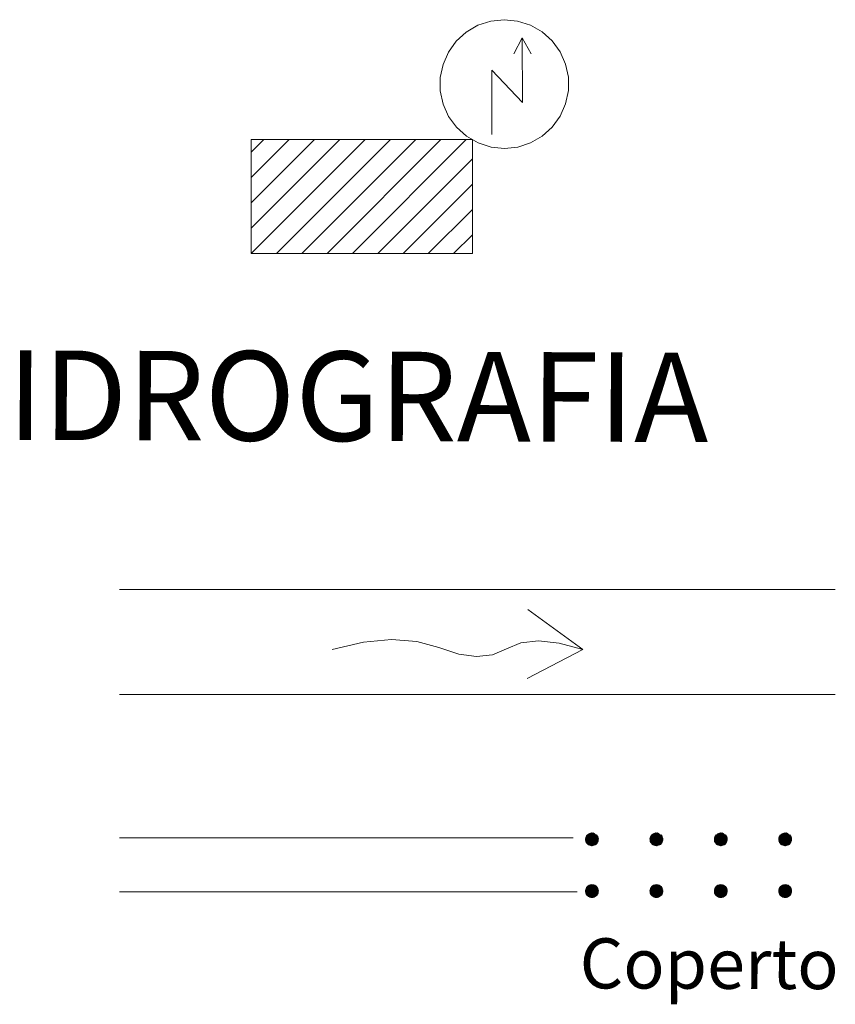
# Model space of a CAD drawing. Extents: x 2424694 to 2426474, y 4754650 to 4755867.
# Drawn here: x 2426322 to 2426368, y 4754820 to 4754875 of the extents above; entities that cross this region are included whole.
import ezdxf

# ---------------------------------------------------------------- set-up
doc = ezdxf.new("R2010")
doc.units = 0
doc.header["$LTSCALE"] = 2
doc.header["$MEASUREMENT"] = 0
doc.layers.add('Cartiglio', color=7, linetype='Continuous')
doc.styles.add('Style00', font='Simplex', dxfattribs={"height": 0.2})
doc.styles.add('Style05', font='Times New Roman', dxfattribs={"height": 0.2})

msp = doc.modelspace()

# ---------------------------------------------------------------- linework, layer by layer
at = {"layer": 'Cartiglio', "color": 1, "lineweight": 0}
for p, q in [((2426348.492, 4754874.821), (2426347.778, 4754874.587)), ((2426349.241, 4754874.902), (2426348.492, 4754874.821)), ((2426349.99, 4754874.824), (2426349.241, 4754874.902)), ((2426350.706, 4754874.594), (2426349.99, 4754874.824)), ((2426347.126, 4754874.209), (2426346.568, 4754873.703)), ((2426347.778, 4754874.587), (2426347.126, 4754874.209)), ((2426351.36, 4754874.22), (2426350.706, 4754874.594)), ((2426351.919, 4754873.717), (2426351.36, 4754874.22)), ((2426346.568, 4754873.703), (2426346.129, 4754873.093)), ((2426350.253, 4754873.887), (2426349.786, 4754872.992)), ((2426350.262, 4754870.278), (2426350.253, 4754873.887)), ((2426350.742, 4754872.994), (2426350.253, 4754873.887)), ((2426352.364, 4754873.109), (2426351.919, 4754873.717)), ((2426346.129, 4754873.093), (2426345.823, 4754872.405)), ((2426352.672, 4754872.423), (2426352.364, 4754873.109)), ((2426345.823, 4754872.405), (2426345.67, 4754871.669)), ((2426348.557, 4754868.488), (2426348.548, 4754872.088)), ((2426348.548, 4754872.088), (2426350.262, 4754870.278)), ((2426352.83, 4754871.687), (2426352.672, 4754872.423)), ((2426345.67, 4754871.669), (2426345.672, 4754870.917)), ((2426352.832, 4754870.935), (2426352.83, 4754871.687)), ((2426345.672, 4754870.917), (2426345.83, 4754870.18)), ((2426352.677, 4754870.198), (2426352.832, 4754870.935)), ((2426345.83, 4754870.18), (2426346.138, 4754869.493)), ((2426352.373, 4754869.509), (2426352.677, 4754870.198)), ((2426346.138, 4754869.493), (2426346.581, 4754868.886)), ((2426351.932, 4754868.899), (2426352.373, 4754869.509)), ((2426346.581, 4754868.886), (2426347.142, 4754868.384)), ((2426351.374, 4754868.395), (2426351.932, 4754868.899)), ((2426347.142, 4754868.384), (2426347.794, 4754868.01)), ((2426350.722, 4754868.017), (2426351.374, 4754868.395)), ((2426347.794, 4754868.01), (2426348.51, 4754867.779)), ((2426348.51, 4754867.779), (2426349.259, 4754867.702)), ((2426349.259, 4754867.702), (2426350.008, 4754867.783)), ((2426350.008, 4754867.783), (2426350.722, 4754868.017)), ((2426350.567, 4754841.93), (2426353.631, 4754839.704)), ((2426339.631, 4754839.704), (2426341.373, 4754840.102)), ((2426341.373, 4754840.102), (2426342.951, 4754840.252)), ((2426342.951, 4754840.252), (2426344.359, 4754840.15)), ((2426344.359, 4754840.15), (2426345.599, 4754839.798)), ((2426349.367, 4754839.736), (2426350.179, 4754840.072)), ((2426350.179, 4754840.072), (2426351.159, 4754840.178)), ((2426351.159, 4754840.178), (2426352.311, 4754840.056)), ((2426352.311, 4754840.056), (2426353.631, 4754839.704)), ((2426345.599, 4754839.798), (2426346.701, 4754839.434)), ((2426348.587, 4754839.406), (2426349.367, 4754839.736)), ((2426353.631, 4754839.704), (2426350.519, 4754838.066)), ((2426346.701, 4754839.434), (2426347.697, 4754839.302)), ((2426347.697, 4754839.302), (2426348.587, 4754839.406))]:
    msp.add_line(p, q, dxfattribs=at)
at = {"layer": 'Cartiglio', "color": 1, "linetype": 'Continuous', "lineweight": 0}
for p, q in [((2426335.102, 4754861.831), (2426341.468, 4754868.197)), ((2426335.102, 4754863.245), (2426340.054, 4754868.197)), ((2426335.102, 4754864.659), (2426338.64, 4754868.197)), ((2426335.102, 4754866.073), (2426337.226, 4754868.197)), ((2426335.102, 4754867.488), (2426335.811, 4754868.197)), ((2426336.517, 4754861.831), (2426342.883, 4754868.197)), ((2426337.931, 4754861.831), (2426344.297, 4754868.197)), ((2426339.345, 4754861.831), (2426345.711, 4754868.197)), ((2426340.759, 4754861.831), (2426347.125, 4754868.197)), ((2426342.173, 4754861.831), (2426347.468, 4754867.126)), ((2426343.588, 4754861.831), (2426347.468, 4754865.711)), ((2426345.002, 4754861.831), (2426347.468, 4754864.297)), ((2426346.416, 4754861.831), (2426347.468, 4754862.883))]:
    msp.add_line(p, q, dxfattribs=at)
at = {"layer": 'Cartiglio', "color": 2, "lineweight": 0}
for p, q in [((2426353.79, 4754829.102), (2426353.798, 4754829.166)), ((2426353.794, 4754829.038), (2426353.79, 4754829.102)), ((2426354.314, 4754828.77), (2426353.792, 4754829.116)), ((2426354.276, 4754828.752), (2426353.792, 4754829.076)), ((2426353.792, 4754829.074), (2426354.238, 4754828.74)), ((2426353.806, 4754828.974), (2426353.794, 4754829.038)), ((2426354.346, 4754828.788), (2426353.796, 4754829.152)), ((2426353.796, 4754829.148), (2426354.316, 4754828.77)), ((2426353.796, 4754829.11), (2426354.278, 4754828.754)), ((2426354.236, 4754828.74), (2426353.796, 4754829.042)), ((2426353.796, 4754829.04), (2426354.21, 4754828.73)), ((2426353.798, 4754829.166), (2426353.818, 4754829.228)), ((2426354.208, 4754828.728), (2426353.8, 4754829.006)), ((2426353.802, 4754829.002), (2426354.152, 4754828.73)), ((2426354.376, 4754828.81), (2426353.804, 4754829.186)), ((2426353.804, 4754829.184), (2426354.348, 4754828.79)), ((2426354.402, 4754828.834), (2426353.814, 4754829.222)), ((2426353.814, 4754829.22), (2426354.38, 4754828.808)), ((2426353.818, 4754829.228), (2426353.848, 4754829.284)), ((2426354.426, 4754828.858), (2426353.828, 4754829.246)), ((2426353.828, 4754829.246), (2426354.404, 4754828.834)), ((2426353.848, 4754829.284), (2426353.89, 4754829.336)), ((2426354.446, 4754828.888), (2426353.848, 4754829.284)), ((2426353.848, 4754829.282), (2426354.428, 4754828.86)), ((2426354.468, 4754828.92), (2426353.874, 4754829.318)), ((2426353.874, 4754829.316), (2426354.448, 4754828.89)), ((2426353.892, 4754829.34), (2426354.468, 4754828.92)), ((2426354.482, 4754828.958), (2426353.894, 4754829.342)), ((2426353.92, 4754829.362), (2426354.484, 4754828.96)), ((2426354.492, 4754828.986), (2426353.922, 4754829.364)), ((2426353.948, 4754829.384), (2426354.494, 4754828.988)), ((2426354.502, 4754829.026), (2426353.952, 4754829.386)), ((2426353.974, 4754829.398), (2426354.502, 4754829.026)), ((2426354.504, 4754829.058), (2426353.976, 4754829.4)), ((2426354.504, 4754829.06), (2426354.014, 4754829.418)), ((2426354.014, 4754829.418), (2426354.504, 4754829.06)), ((2426354.014, 4754829.418), (2426354.504, 4754829.06)), ((2426354.506, 4754829.09), (2426354.016, 4754829.418)), ((2426354.05, 4754829.428), (2426354.502, 4754829.096)), ((2426354.502, 4754829.134), (2426354.052, 4754829.432)), ((2426354.088, 4754829.44), (2426354.502, 4754829.138)), ((2426354.498, 4754829.166), (2426354.09, 4754829.44)), ((2426354.09, 4754829.44), (2426354.498, 4754829.166)), ((2426354.486, 4754829.206), (2426354.094, 4754829.44)), ((2426354.484, 4754829.21), (2426354.12, 4754829.45)), ((2426354.12, 4754829.45), (2426354.484, 4754829.21)), ((2426354.176, 4754829.438), (2426354.474, 4754829.222)), ((2426354.464, 4754829.256), (2426354.178, 4754829.442)), ((2426354.22, 4754829.438), (2426354.46, 4754829.264)), ((2426354.408, 4754829.336), (2426354.448, 4754829.284)), ((2426354.448, 4754829.284), (2426354.48, 4754829.228)), ((2426354.45, 4754829.288), (2426354.45, 4754829.288)), ((2426354.452, 4754829.29), (2426354.452, 4754829.29)), ((2426354.48, 4754829.228), (2426354.498, 4754829.166)), ((2426354.504, 4754829.038), (2426354.49, 4754828.974)), ((2426354.498, 4754829.166), (2426354.508, 4754829.102)), ((2426354.508, 4754829.102), (2426354.504, 4754829.038)), ((2426357.39, 4754829.102), (2426357.398, 4754829.166)), ((2426357.394, 4754829.038), (2426357.39, 4754829.102)), ((2426357.914, 4754828.77), (2426357.392, 4754829.116)), ((2426357.876, 4754828.752), (2426357.392, 4754829.076)), ((2426357.392, 4754829.074), (2426357.838, 4754828.74)), ((2426357.406, 4754828.974), (2426357.394, 4754829.038)), ((2426357.946, 4754828.788), (2426357.396, 4754829.152)), ((2426357.396, 4754829.148), (2426357.916, 4754828.77)), ((2426357.396, 4754829.11), (2426357.878, 4754828.754)), ((2426357.836, 4754828.74), (2426357.396, 4754829.042)), ((2426357.396, 4754829.04), (2426357.81, 4754828.73)), ((2426357.398, 4754829.166), (2426357.418, 4754829.228)), ((2426357.808, 4754828.728), (2426357.4, 4754829.006)), ((2426357.402, 4754829.002), (2426357.752, 4754828.73)), ((2426357.976, 4754828.81), (2426357.404, 4754829.186)), ((2426357.404, 4754829.184), (2426357.948, 4754828.79)), ((2426358.002, 4754828.834), (2426357.414, 4754829.222)), ((2426357.414, 4754829.22), (2426357.98, 4754828.808)), ((2426357.418, 4754829.228), (2426357.448, 4754829.284)), ((2426358.026, 4754828.858), (2426357.428, 4754829.246)), ((2426357.428, 4754829.246), (2426358.004, 4754828.834)), ((2426357.448, 4754829.284), (2426357.49, 4754829.336)), ((2426358.046, 4754828.888), (2426357.448, 4754829.284)), ((2426357.448, 4754829.282), (2426358.028, 4754828.86)), ((2426358.068, 4754828.92), (2426357.474, 4754829.318)), ((2426357.474, 4754829.316), (2426358.048, 4754828.89)), ((2426357.492, 4754829.34), (2426358.068, 4754828.92)), ((2426358.082, 4754828.958), (2426357.494, 4754829.342)), ((2426357.52, 4754829.362), (2426358.084, 4754828.96)), ((2426358.092, 4754828.986), (2426357.522, 4754829.364)), ((2426357.548, 4754829.384), (2426358.094, 4754828.988)), ((2426358.102, 4754829.026), (2426357.552, 4754829.386)), ((2426357.574, 4754829.398), (2426358.102, 4754829.026)), ((2426358.104, 4754829.058), (2426357.576, 4754829.4)), ((2426358.104, 4754829.06), (2426357.614, 4754829.418)), ((2426357.614, 4754829.418), (2426358.104, 4754829.06)), ((2426357.614, 4754829.418), (2426358.104, 4754829.06)), ((2426358.106, 4754829.09), (2426357.616, 4754829.418)), ((2426357.65, 4754829.428), (2426358.102, 4754829.096)), ((2426358.102, 4754829.134), (2426357.652, 4754829.432)), ((2426357.688, 4754829.44), (2426358.102, 4754829.138)), ((2426358.098, 4754829.166), (2426357.69, 4754829.44)), ((2426357.69, 4754829.44), (2426358.098, 4754829.166)), ((2426358.086, 4754829.206), (2426357.694, 4754829.44)), ((2426358.084, 4754829.21), (2426357.72, 4754829.45)), ((2426357.72, 4754829.45), (2426358.084, 4754829.21)), ((2426357.776, 4754829.438), (2426358.074, 4754829.222)), ((2426358.064, 4754829.256), (2426357.778, 4754829.442)), ((2426357.82, 4754829.438), (2426358.06, 4754829.264)), ((2426358.008, 4754829.336), (2426358.048, 4754829.284)), ((2426358.048, 4754829.284), (2426358.08, 4754829.228)), ((2426358.05, 4754829.288), (2426358.05, 4754829.288)), ((2426358.052, 4754829.29), (2426358.052, 4754829.29)), ((2426358.08, 4754829.228), (2426358.098, 4754829.166)), ((2426358.104, 4754829.038), (2426358.09, 4754828.974)), ((2426358.098, 4754829.166), (2426358.108, 4754829.102)), ((2426358.108, 4754829.102), (2426358.104, 4754829.038)), ((2426360.99, 4754829.102), (2426360.998, 4754829.166)), ((2426360.994, 4754829.038), (2426360.99, 4754829.102)), ((2426361.514, 4754828.77), (2426360.992, 4754829.116)), ((2426361.476, 4754828.752), (2426360.992, 4754829.076)), ((2426360.992, 4754829.074), (2426361.438, 4754828.74)), ((2426361.006, 4754828.974), (2426360.994, 4754829.038)), ((2426361.546, 4754828.788), (2426360.996, 4754829.152)), ((2426360.996, 4754829.148), (2426361.516, 4754828.77)), ((2426360.996, 4754829.11), (2426361.478, 4754828.754)), ((2426361.436, 4754828.74), (2426360.996, 4754829.042)), ((2426360.996, 4754829.04), (2426361.41, 4754828.73)), ((2426360.998, 4754829.166), (2426361.018, 4754829.228)), ((2426361.408, 4754828.728), (2426361, 4754829.006)), ((2426361.002, 4754829.002), (2426361.352, 4754828.73)), ((2426361.576, 4754828.81), (2426361.004, 4754829.186)), ((2426361.004, 4754829.184), (2426361.548, 4754828.79)), ((2426361.602, 4754828.834), (2426361.014, 4754829.222)), ((2426361.014, 4754829.22), (2426361.58, 4754828.808)), ((2426361.018, 4754829.228), (2426361.048, 4754829.284)), ((2426361.626, 4754828.858), (2426361.028, 4754829.246)), ((2426361.028, 4754829.246), (2426361.604, 4754828.834)), ((2426361.048, 4754829.284), (2426361.09, 4754829.336)), ((2426361.646, 4754828.888), (2426361.048, 4754829.284)), ((2426361.048, 4754829.282), (2426361.628, 4754828.86)), ((2426361.668, 4754828.92), (2426361.074, 4754829.318)), ((2426361.074, 4754829.316), (2426361.648, 4754828.89)), ((2426361.092, 4754829.34), (2426361.668, 4754828.92)), ((2426361.682, 4754828.958), (2426361.094, 4754829.342)), ((2426361.12, 4754829.362), (2426361.684, 4754828.96)), ((2426361.692, 4754828.986), (2426361.122, 4754829.364)), ((2426361.148, 4754829.384), (2426361.694, 4754828.988)), ((2426361.702, 4754829.026), (2426361.152, 4754829.386)), ((2426361.174, 4754829.398), (2426361.702, 4754829.026)), ((2426361.704, 4754829.058), (2426361.176, 4754829.4)), ((2426361.704, 4754829.06), (2426361.214, 4754829.418)), ((2426361.214, 4754829.418), (2426361.704, 4754829.06)), ((2426361.214, 4754829.418), (2426361.704, 4754829.06)), ((2426361.706, 4754829.09), (2426361.216, 4754829.418)), ((2426361.25, 4754829.428), (2426361.702, 4754829.096)), ((2426361.702, 4754829.134), (2426361.252, 4754829.432)), ((2426361.288, 4754829.44), (2426361.702, 4754829.138)), ((2426361.698, 4754829.166), (2426361.29, 4754829.44)), ((2426361.29, 4754829.44), (2426361.698, 4754829.166)), ((2426361.686, 4754829.206), (2426361.294, 4754829.44)), ((2426361.684, 4754829.21), (2426361.32, 4754829.45)), ((2426361.32, 4754829.45), (2426361.684, 4754829.21)), ((2426361.376, 4754829.438), (2426361.674, 4754829.222)), ((2426361.664, 4754829.256), (2426361.378, 4754829.442)), ((2426361.42, 4754829.438), (2426361.66, 4754829.264)), ((2426361.608, 4754829.336), (2426361.648, 4754829.284)), ((2426361.648, 4754829.284), (2426361.68, 4754829.228)), ((2426361.65, 4754829.288), (2426361.65, 4754829.288)), ((2426361.652, 4754829.29), (2426361.652, 4754829.29)), ((2426361.68, 4754829.228), (2426361.698, 4754829.166)), ((2426361.704, 4754829.038), (2426361.69, 4754828.974)), ((2426361.698, 4754829.166), (2426361.708, 4754829.102)), ((2426361.708, 4754829.102), (2426361.704, 4754829.038)), ((2426364.59, 4754829.102), (2426364.598, 4754829.166)), ((2426364.594, 4754829.038), (2426364.59, 4754829.102)), ((2426365.114, 4754828.77), (2426364.592, 4754829.116)), ((2426365.076, 4754828.752), (2426364.592, 4754829.076)), ((2426364.592, 4754829.074), (2426365.038, 4754828.74)), ((2426364.606, 4754828.974), (2426364.594, 4754829.038)), ((2426365.146, 4754828.788), (2426364.596, 4754829.152)), ((2426364.596, 4754829.148), (2426365.116, 4754828.77)), ((2426364.596, 4754829.11), (2426365.078, 4754828.754)), ((2426365.036, 4754828.74), (2426364.596, 4754829.042)), ((2426364.596, 4754829.04), (2426365.01, 4754828.73)), ((2426364.598, 4754829.166), (2426364.618, 4754829.228)), ((2426365.008, 4754828.728), (2426364.6, 4754829.006)), ((2426364.602, 4754829.002), (2426364.952, 4754828.73)), ((2426365.176, 4754828.81), (2426364.604, 4754829.186)), ((2426364.604, 4754829.184), (2426365.148, 4754828.79)), ((2426365.202, 4754828.834), (2426364.614, 4754829.222)), ((2426364.614, 4754829.22), (2426365.18, 4754828.808)), ((2426364.618, 4754829.228), (2426364.648, 4754829.284)), ((2426365.226, 4754828.858), (2426364.628, 4754829.246)), ((2426364.628, 4754829.246), (2426365.204, 4754828.834)), ((2426364.648, 4754829.284), (2426364.69, 4754829.336)), ((2426365.246, 4754828.888), (2426364.648, 4754829.284)), ((2426364.648, 4754829.282), (2426365.228, 4754828.86)), ((2426365.268, 4754828.92), (2426364.674, 4754829.318)), ((2426364.674, 4754829.316), (2426365.248, 4754828.89)), ((2426364.692, 4754829.34), (2426365.268, 4754828.92)), ((2426365.282, 4754828.958), (2426364.694, 4754829.342)), ((2426364.72, 4754829.362), (2426365.284, 4754828.96)), ((2426365.292, 4754828.986), (2426364.722, 4754829.364)), ((2426364.748, 4754829.384), (2426365.294, 4754828.988)), ((2426365.302, 4754829.026), (2426364.752, 4754829.386)), ((2426364.774, 4754829.398), (2426365.302, 4754829.026)), ((2426365.304, 4754829.058), (2426364.776, 4754829.4)), ((2426365.304, 4754829.06), (2426364.814, 4754829.418)), ((2426364.814, 4754829.418), (2426365.304, 4754829.06)), ((2426364.814, 4754829.418), (2426365.304, 4754829.06)), ((2426365.306, 4754829.09), (2426364.816, 4754829.418)), ((2426364.85, 4754829.428), (2426365.302, 4754829.096)), ((2426365.302, 4754829.134), (2426364.852, 4754829.432)), ((2426364.888, 4754829.44), (2426365.302, 4754829.138)), ((2426365.298, 4754829.166), (2426364.89, 4754829.44)), ((2426364.89, 4754829.44), (2426365.298, 4754829.166)), ((2426365.286, 4754829.206), (2426364.894, 4754829.44)), ((2426365.284, 4754829.21), (2426364.92, 4754829.45)), ((2426364.92, 4754829.45), (2426365.284, 4754829.21)), ((2426364.976, 4754829.438), (2426365.274, 4754829.222)), ((2426365.264, 4754829.256), (2426364.978, 4754829.442)), ((2426365.02, 4754829.438), (2426365.26, 4754829.264)), ((2426365.208, 4754829.336), (2426365.248, 4754829.284)), ((2426365.248, 4754829.284), (2426365.28, 4754829.228)), ((2426365.25, 4754829.288), (2426365.25, 4754829.288)), ((2426365.252, 4754829.29), (2426365.252, 4754829.29)), ((2426365.28, 4754829.228), (2426365.298, 4754829.166)), ((2426365.304, 4754829.038), (2426365.29, 4754828.974)), ((2426365.298, 4754829.166), (2426365.308, 4754829.102)), ((2426365.308, 4754829.102), (2426365.304, 4754829.038)), ((2426353.802, 4754828.968), (2426353.802, 4754828.968)), ((2426354.15, 4754828.728), (2426353.804, 4754828.97)), ((2426353.832, 4754828.916), (2426353.806, 4754828.974)), ((2426353.826, 4754828.908), (2426353.826, 4754828.908)), ((2426354.088, 4754828.738), (2426353.828, 4754828.912)), ((2426354.112, 4754828.736), (2426353.83, 4754828.928)), ((2426353.83, 4754828.928), (2426354.032, 4754828.754)), ((2426353.868, 4754828.862), (2426353.832, 4754828.916)), ((2426353.912, 4754828.816), (2426353.868, 4754828.862)), ((2426353.89, 4754828.795), (2426353.936, 4754828.837)), ((2426354.032, 4754828.754), (2426353.904, 4754828.842)), ((2426353.906, 4754828.808), (2426353.906, 4754828.808)), ((2426353.964, 4754828.778), (2426353.912, 4754828.816)), ((2426353.936, 4754828.837), (2426353.992, 4754828.869)), ((2426354.022, 4754828.75), (2426353.964, 4754828.778)), ((2426353.992, 4754828.869), (2426354.054, 4754828.891)), ((2426354.084, 4754828.732), (2426354.022, 4754828.75)), ((2426354.054, 4754828.891), (2426354.116, 4754828.903)), ((2426354.148, 4754828.726), (2426354.084, 4754828.732)), ((2426354.116, 4754828.903), (2426354.18, 4754828.903)), ((2426354.212, 4754828.732), (2426354.148, 4754828.726)), ((2426354.18, 4754828.903), (2426354.244, 4754828.891)), ((2426354.274, 4754828.75), (2426354.212, 4754828.732)), ((2426354.24, 4754828.887), (2426354.24, 4754828.887)), ((2426354.244, 4754828.891), (2426354.306, 4754828.869)), ((2426354.332, 4754828.778), (2426354.274, 4754828.75)), ((2426354.406, 4754828.793), (2426354.302, 4754828.863)), ((2426354.306, 4754828.869), (2426354.36, 4754828.837)), ((2426354.308, 4754828.871), (2426354.308, 4754828.871)), ((2426354.386, 4754828.816), (2426354.332, 4754828.778)), ((2426354.358, 4754828.835), (2426354.408, 4754828.797)), ((2426354.36, 4754828.837), (2426354.408, 4754828.795)), ((2426354.364, 4754828.843), (2426354.364, 4754828.843)), ((2426354.43, 4754828.862), (2426354.386, 4754828.816)), ((2426354.466, 4754828.916), (2426354.43, 4754828.862)), ((2426354.49, 4754828.974), (2426354.466, 4754828.916)), ((2426357.402, 4754828.968), (2426357.402, 4754828.968)), ((2426357.75, 4754828.728), (2426357.404, 4754828.97)), ((2426357.432, 4754828.916), (2426357.406, 4754828.974)), ((2426357.426, 4754828.908), (2426357.426, 4754828.908)), ((2426357.688, 4754828.738), (2426357.428, 4754828.912)), ((2426357.712, 4754828.736), (2426357.43, 4754828.928)), ((2426357.43, 4754828.928), (2426357.632, 4754828.754)), ((2426357.468, 4754828.862), (2426357.432, 4754828.916)), ((2426357.512, 4754828.816), (2426357.468, 4754828.862)), ((2426357.49, 4754828.795), (2426357.536, 4754828.837)), ((2426357.632, 4754828.754), (2426357.504, 4754828.842)), ((2426357.506, 4754828.808), (2426357.506, 4754828.808)), ((2426357.564, 4754828.778), (2426357.512, 4754828.816)), ((2426357.536, 4754828.837), (2426357.592, 4754828.869)), ((2426357.622, 4754828.75), (2426357.564, 4754828.778)), ((2426357.592, 4754828.869), (2426357.654, 4754828.891)), ((2426357.684, 4754828.732), (2426357.622, 4754828.75)), ((2426357.654, 4754828.891), (2426357.716, 4754828.903)), ((2426357.748, 4754828.726), (2426357.684, 4754828.732)), ((2426357.716, 4754828.903), (2426357.78, 4754828.903)), ((2426357.812, 4754828.732), (2426357.748, 4754828.726)), ((2426357.78, 4754828.903), (2426357.844, 4754828.891)), ((2426357.874, 4754828.75), (2426357.812, 4754828.732)), ((2426357.84, 4754828.887), (2426357.84, 4754828.887)), ((2426357.844, 4754828.891), (2426357.906, 4754828.869)), ((2426357.932, 4754828.778), (2426357.874, 4754828.75)), ((2426358.006, 4754828.793), (2426357.902, 4754828.863)), ((2426357.906, 4754828.869), (2426357.96, 4754828.837)), ((2426357.908, 4754828.871), (2426357.908, 4754828.871)), ((2426357.986, 4754828.816), (2426357.932, 4754828.778)), ((2426357.958, 4754828.835), (2426358.008, 4754828.797)), ((2426357.96, 4754828.837), (2426358.008, 4754828.795)), ((2426357.964, 4754828.843), (2426357.964, 4754828.843)), ((2426358.03, 4754828.862), (2426357.986, 4754828.816)), ((2426358.066, 4754828.916), (2426358.03, 4754828.862)), ((2426358.09, 4754828.974), (2426358.066, 4754828.916)), ((2426361.002, 4754828.968), (2426361.002, 4754828.968)), ((2426361.35, 4754828.728), (2426361.004, 4754828.97)), ((2426361.032, 4754828.916), (2426361.006, 4754828.974)), ((2426361.026, 4754828.908), (2426361.026, 4754828.908)), ((2426361.288, 4754828.738), (2426361.028, 4754828.912)), ((2426361.312, 4754828.736), (2426361.03, 4754828.928)), ((2426361.03, 4754828.928), (2426361.232, 4754828.754)), ((2426361.068, 4754828.862), (2426361.032, 4754828.916)), ((2426361.112, 4754828.816), (2426361.068, 4754828.862)), ((2426361.09, 4754828.795), (2426361.136, 4754828.837)), ((2426361.232, 4754828.754), (2426361.104, 4754828.842)), ((2426361.106, 4754828.808), (2426361.106, 4754828.808)), ((2426361.164, 4754828.778), (2426361.112, 4754828.816)), ((2426361.136, 4754828.837), (2426361.192, 4754828.869)), ((2426361.222, 4754828.75), (2426361.164, 4754828.778)), ((2426361.192, 4754828.869), (2426361.254, 4754828.891)), ((2426361.284, 4754828.732), (2426361.222, 4754828.75)), ((2426361.254, 4754828.891), (2426361.316, 4754828.903)), ((2426361.348, 4754828.726), (2426361.284, 4754828.732)), ((2426361.316, 4754828.903), (2426361.38, 4754828.903)), ((2426361.412, 4754828.732), (2426361.348, 4754828.726)), ((2426361.38, 4754828.903), (2426361.444, 4754828.891)), ((2426361.474, 4754828.75), (2426361.412, 4754828.732)), ((2426361.44, 4754828.887), (2426361.44, 4754828.887)), ((2426361.444, 4754828.891), (2426361.506, 4754828.869)), ((2426361.532, 4754828.778), (2426361.474, 4754828.75)), ((2426361.606, 4754828.793), (2426361.502, 4754828.863)), ((2426361.506, 4754828.869), (2426361.56, 4754828.837)), ((2426361.508, 4754828.871), (2426361.508, 4754828.871)), ((2426361.586, 4754828.816), (2426361.532, 4754828.778)), ((2426361.558, 4754828.835), (2426361.608, 4754828.797)), ((2426361.56, 4754828.837), (2426361.608, 4754828.795)), ((2426361.564, 4754828.843), (2426361.564, 4754828.843)), ((2426361.63, 4754828.862), (2426361.586, 4754828.816)), ((2426361.666, 4754828.916), (2426361.63, 4754828.862)), ((2426361.69, 4754828.974), (2426361.666, 4754828.916)), ((2426364.602, 4754828.968), (2426364.602, 4754828.968)), ((2426364.95, 4754828.728), (2426364.604, 4754828.97)), ((2426364.632, 4754828.916), (2426364.606, 4754828.974)), ((2426364.626, 4754828.908), (2426364.626, 4754828.908)), ((2426364.888, 4754828.738), (2426364.628, 4754828.912)), ((2426364.912, 4754828.736), (2426364.63, 4754828.928)), ((2426364.63, 4754828.928), (2426364.832, 4754828.754)), ((2426364.668, 4754828.862), (2426364.632, 4754828.916)), ((2426364.712, 4754828.816), (2426364.668, 4754828.862)), ((2426364.69, 4754828.795), (2426364.736, 4754828.837)), ((2426364.832, 4754828.754), (2426364.704, 4754828.842)), ((2426364.706, 4754828.808), (2426364.706, 4754828.808)), ((2426364.764, 4754828.778), (2426364.712, 4754828.816)), ((2426364.736, 4754828.837), (2426364.792, 4754828.869)), ((2426364.822, 4754828.75), (2426364.764, 4754828.778)), ((2426364.792, 4754828.869), (2426364.854, 4754828.891)), ((2426364.884, 4754828.732), (2426364.822, 4754828.75)), ((2426364.854, 4754828.891), (2426364.916, 4754828.903)), ((2426364.948, 4754828.726), (2426364.884, 4754828.732)), ((2426364.916, 4754828.903), (2426364.98, 4754828.903)), ((2426365.012, 4754828.732), (2426364.948, 4754828.726)), ((2426364.98, 4754828.903), (2426365.044, 4754828.891)), ((2426365.074, 4754828.75), (2426365.012, 4754828.732)), ((2426365.04, 4754828.887), (2426365.04, 4754828.887)), ((2426365.044, 4754828.891), (2426365.106, 4754828.869)), ((2426365.132, 4754828.778), (2426365.074, 4754828.75)), ((2426365.206, 4754828.793), (2426365.102, 4754828.863)), ((2426365.106, 4754828.869), (2426365.16, 4754828.837)), ((2426365.108, 4754828.871), (2426365.108, 4754828.871)), ((2426365.186, 4754828.816), (2426365.132, 4754828.778)), ((2426365.158, 4754828.835), (2426365.208, 4754828.797)), ((2426365.16, 4754828.837), (2426365.208, 4754828.795)), ((2426365.164, 4754828.843), (2426365.164, 4754828.843)), ((2426365.23, 4754828.862), (2426365.186, 4754828.816)), ((2426365.266, 4754828.916), (2426365.23, 4754828.862)), ((2426365.29, 4754828.974), (2426365.266, 4754828.916)), ((2426353.79, 4754826.205), (2426353.798, 4754826.269)), ((2426354.346, 4754825.891), (2426353.796, 4754826.255)), ((2426353.796, 4754826.251), (2426354.316, 4754825.873)), ((2426353.798, 4754826.269), (2426353.818, 4754826.331)), ((2426354.376, 4754825.913), (2426353.804, 4754826.289)), ((2426353.804, 4754826.287), (2426354.348, 4754825.893)), ((2426354.402, 4754825.937), (2426353.814, 4754826.325)), ((2426353.814, 4754826.323), (2426354.38, 4754825.911)), ((2426353.818, 4754826.331), (2426353.848, 4754826.387)), ((2426354.426, 4754825.961), (2426353.828, 4754826.349)), ((2426353.828, 4754826.349), (2426354.404, 4754825.937)), ((2426353.848, 4754826.387), (2426353.89, 4754826.439)), ((2426354.446, 4754825.991), (2426353.848, 4754826.387)), ((2426353.848, 4754826.385), (2426354.428, 4754825.963)), ((2426354.468, 4754826.023), (2426353.874, 4754826.421)), ((2426353.874, 4754826.419), (2426354.448, 4754825.993)), ((2426353.89, 4754826.439), (2426353.936, 4754826.481)), ((2426353.892, 4754826.443), (2426354.468, 4754826.023)), ((2426354.482, 4754826.061), (2426353.894, 4754826.445)), ((2426353.92, 4754826.465), (2426354.484, 4754826.063)), ((2426354.492, 4754826.089), (2426353.922, 4754826.467)), ((2426353.936, 4754826.481), (2426353.992, 4754826.513)), ((2426353.948, 4754826.487), (2426354.494, 4754826.091)), ((2426354.502, 4754826.129), (2426353.952, 4754826.489)), ((2426353.974, 4754826.501), (2426354.502, 4754826.129)), ((2426354.504, 4754826.161), (2426353.976, 4754826.503)), ((2426353.992, 4754826.513), (2426354.054, 4754826.535)), ((2426354.504, 4754826.163), (2426354.014, 4754826.521)), ((2426354.014, 4754826.521), (2426354.504, 4754826.163)), ((2426354.014, 4754826.521), (2426354.504, 4754826.163)), ((2426354.506, 4754826.193), (2426354.016, 4754826.521)), ((2426354.05, 4754826.531), (2426354.502, 4754826.199)), ((2426354.502, 4754826.237), (2426354.052, 4754826.535)), ((2426354.054, 4754826.535), (2426354.116, 4754826.547)), ((2426354.088, 4754826.543), (2426354.502, 4754826.241)), ((2426354.498, 4754826.269), (2426354.09, 4754826.543)), ((2426354.09, 4754826.543), (2426354.498, 4754826.269)), ((2426354.486, 4754826.309), (2426354.094, 4754826.543)), ((2426354.116, 4754826.547), (2426354.18, 4754826.547)), ((2426354.484, 4754826.313), (2426354.12, 4754826.553)), ((2426354.12, 4754826.553), (2426354.484, 4754826.313)), ((2426354.176, 4754826.541), (2426354.474, 4754826.325)), ((2426354.464, 4754826.359), (2426354.178, 4754826.545)), ((2426354.18, 4754826.547), (2426354.244, 4754826.535)), ((2426354.22, 4754826.541), (2426354.46, 4754826.367)), ((2426354.24, 4754826.531), (2426354.24, 4754826.531)), ((2426354.244, 4754826.535), (2426354.306, 4754826.513)), ((2426354.406, 4754826.437), (2426354.302, 4754826.507)), ((2426354.306, 4754826.513), (2426354.36, 4754826.481)), ((2426354.308, 4754826.515), (2426354.308, 4754826.515)), ((2426354.358, 4754826.479), (2426354.408, 4754826.441)), ((2426354.36, 4754826.481), (2426354.408, 4754826.439)), ((2426354.364, 4754826.487), (2426354.364, 4754826.487)), ((2426354.408, 4754826.439), (2426354.448, 4754826.387)), ((2426354.448, 4754826.387), (2426354.48, 4754826.331)), ((2426354.45, 4754826.391), (2426354.45, 4754826.391)), ((2426354.452, 4754826.393), (2426354.452, 4754826.393)), ((2426354.48, 4754826.331), (2426354.498, 4754826.269)), ((2426354.498, 4754826.269), (2426354.508, 4754826.205)), ((2426357.39, 4754826.205), (2426357.398, 4754826.269)), ((2426357.946, 4754825.891), (2426357.396, 4754826.255)), ((2426357.396, 4754826.251), (2426357.916, 4754825.873)), ((2426357.398, 4754826.269), (2426357.418, 4754826.331)), ((2426357.976, 4754825.913), (2426357.404, 4754826.289)), ((2426357.404, 4754826.287), (2426357.948, 4754825.893)), ((2426358.002, 4754825.937), (2426357.414, 4754826.325)), ((2426357.414, 4754826.323), (2426357.98, 4754825.911)), ((2426357.418, 4754826.331), (2426357.448, 4754826.387)), ((2426358.026, 4754825.961), (2426357.428, 4754826.349)), ((2426357.428, 4754826.349), (2426358.004, 4754825.937)), ((2426357.448, 4754826.387), (2426357.49, 4754826.439)), ((2426358.046, 4754825.991), (2426357.448, 4754826.387)), ((2426357.448, 4754826.385), (2426358.028, 4754825.963)), ((2426358.068, 4754826.023), (2426357.474, 4754826.421)), ((2426357.474, 4754826.419), (2426358.048, 4754825.993)), ((2426357.49, 4754826.439), (2426357.536, 4754826.481)), ((2426357.492, 4754826.443), (2426358.068, 4754826.023)), ((2426358.082, 4754826.061), (2426357.494, 4754826.445)), ((2426357.52, 4754826.465), (2426358.084, 4754826.063)), ((2426358.092, 4754826.089), (2426357.522, 4754826.467)), ((2426357.536, 4754826.481), (2426357.592, 4754826.513)), ((2426357.548, 4754826.487), (2426358.094, 4754826.091)), ((2426358.102, 4754826.129), (2426357.552, 4754826.489)), ((2426357.574, 4754826.501), (2426358.102, 4754826.129)), ((2426358.104, 4754826.161), (2426357.576, 4754826.503)), ((2426357.592, 4754826.513), (2426357.654, 4754826.535)), ((2426358.104, 4754826.163), (2426357.614, 4754826.521)), ((2426357.614, 4754826.521), (2426358.104, 4754826.163)), ((2426357.614, 4754826.521), (2426358.104, 4754826.163)), ((2426358.106, 4754826.193), (2426357.616, 4754826.521)), ((2426357.65, 4754826.531), (2426358.102, 4754826.199)), ((2426358.102, 4754826.237), (2426357.652, 4754826.535)), ((2426357.654, 4754826.535), (2426357.716, 4754826.547)), ((2426357.688, 4754826.543), (2426358.102, 4754826.241)), ((2426358.098, 4754826.269), (2426357.69, 4754826.543)), ((2426357.69, 4754826.543), (2426358.098, 4754826.269)), ((2426358.086, 4754826.309), (2426357.694, 4754826.543)), ((2426357.716, 4754826.547), (2426357.78, 4754826.547)), ((2426358.084, 4754826.313), (2426357.72, 4754826.553)), ((2426357.72, 4754826.553), (2426358.084, 4754826.313)), ((2426357.776, 4754826.541), (2426358.074, 4754826.325)), ((2426358.064, 4754826.359), (2426357.778, 4754826.545)), ((2426357.78, 4754826.547), (2426357.844, 4754826.535)), ((2426357.82, 4754826.541), (2426358.06, 4754826.367)), ((2426357.84, 4754826.531), (2426357.84, 4754826.531)), ((2426357.844, 4754826.535), (2426357.906, 4754826.513)), ((2426358.006, 4754826.437), (2426357.902, 4754826.507)), ((2426357.906, 4754826.513), (2426357.96, 4754826.481)), ((2426357.908, 4754826.515), (2426357.908, 4754826.515)), ((2426357.958, 4754826.479), (2426358.008, 4754826.441)), ((2426357.96, 4754826.481), (2426358.008, 4754826.439)), ((2426357.964, 4754826.487), (2426357.964, 4754826.487)), ((2426358.008, 4754826.439), (2426358.048, 4754826.387)), ((2426358.048, 4754826.387), (2426358.08, 4754826.331)), ((2426358.05, 4754826.391), (2426358.05, 4754826.391)), ((2426358.052, 4754826.393), (2426358.052, 4754826.393)), ((2426358.08, 4754826.331), (2426358.098, 4754826.269)), ((2426358.098, 4754826.269), (2426358.108, 4754826.205)), ((2426360.99, 4754826.205), (2426360.998, 4754826.269)), ((2426361.546, 4754825.891), (2426360.996, 4754826.255)), ((2426360.996, 4754826.251), (2426361.516, 4754825.873)), ((2426360.998, 4754826.269), (2426361.018, 4754826.331)), ((2426361.576, 4754825.913), (2426361.004, 4754826.289)), ((2426361.004, 4754826.287), (2426361.548, 4754825.893)), ((2426361.602, 4754825.937), (2426361.014, 4754826.325)), ((2426361.014, 4754826.323), (2426361.58, 4754825.911)), ((2426361.018, 4754826.331), (2426361.048, 4754826.387)), ((2426361.626, 4754825.961), (2426361.028, 4754826.349)), ((2426361.028, 4754826.349), (2426361.604, 4754825.937)), ((2426361.048, 4754826.387), (2426361.09, 4754826.439)), ((2426361.646, 4754825.991), (2426361.048, 4754826.387)), ((2426361.048, 4754826.385), (2426361.628, 4754825.963)), ((2426361.668, 4754826.023), (2426361.074, 4754826.421)), ((2426361.074, 4754826.419), (2426361.648, 4754825.993)), ((2426361.09, 4754826.439), (2426361.136, 4754826.481)), ((2426361.092, 4754826.443), (2426361.668, 4754826.023)), ((2426361.682, 4754826.061), (2426361.094, 4754826.445)), ((2426361.12, 4754826.465), (2426361.684, 4754826.063)), ((2426361.692, 4754826.089), (2426361.122, 4754826.467)), ((2426361.136, 4754826.481), (2426361.192, 4754826.513)), ((2426361.148, 4754826.487), (2426361.694, 4754826.091)), ((2426361.702, 4754826.129), (2426361.152, 4754826.489)), ((2426361.174, 4754826.501), (2426361.702, 4754826.129)), ((2426361.704, 4754826.161), (2426361.176, 4754826.503)), ((2426361.192, 4754826.513), (2426361.254, 4754826.535)), ((2426361.704, 4754826.163), (2426361.214, 4754826.521)), ((2426361.214, 4754826.521), (2426361.704, 4754826.163)), ((2426361.214, 4754826.521), (2426361.704, 4754826.163)), ((2426361.706, 4754826.193), (2426361.216, 4754826.521)), ((2426361.25, 4754826.531), (2426361.702, 4754826.199)), ((2426361.702, 4754826.237), (2426361.252, 4754826.535)), ((2426361.254, 4754826.535), (2426361.316, 4754826.547)), ((2426361.288, 4754826.543), (2426361.702, 4754826.241)), ((2426361.698, 4754826.269), (2426361.29, 4754826.543)), ((2426361.29, 4754826.543), (2426361.698, 4754826.269)), ((2426361.686, 4754826.309), (2426361.294, 4754826.543)), ((2426361.316, 4754826.547), (2426361.38, 4754826.547)), ((2426361.684, 4754826.313), (2426361.32, 4754826.553)), ((2426361.32, 4754826.553), (2426361.684, 4754826.313)), ((2426361.376, 4754826.541), (2426361.674, 4754826.325)), ((2426361.664, 4754826.359), (2426361.378, 4754826.545)), ((2426361.38, 4754826.547), (2426361.444, 4754826.535)), ((2426361.42, 4754826.541), (2426361.66, 4754826.367)), ((2426361.44, 4754826.531), (2426361.44, 4754826.531)), ((2426361.444, 4754826.535), (2426361.506, 4754826.513)), ((2426361.606, 4754826.437), (2426361.502, 4754826.507)), ((2426361.506, 4754826.513), (2426361.56, 4754826.481)), ((2426361.508, 4754826.515), (2426361.508, 4754826.515)), ((2426361.558, 4754826.479), (2426361.608, 4754826.441)), ((2426361.56, 4754826.481), (2426361.608, 4754826.439)), ((2426361.564, 4754826.487), (2426361.564, 4754826.487)), ((2426361.608, 4754826.439), (2426361.648, 4754826.387)), ((2426361.648, 4754826.387), (2426361.68, 4754826.331)), ((2426361.65, 4754826.391), (2426361.65, 4754826.391)), ((2426361.652, 4754826.393), (2426361.652, 4754826.393)), ((2426361.68, 4754826.331), (2426361.698, 4754826.269)), ((2426361.698, 4754826.269), (2426361.708, 4754826.205)), ((2426364.59, 4754826.205), (2426364.598, 4754826.269)), ((2426365.146, 4754825.891), (2426364.596, 4754826.255)), ((2426364.596, 4754826.251), (2426365.116, 4754825.873)), ((2426364.598, 4754826.269), (2426364.618, 4754826.331)), ((2426365.176, 4754825.913), (2426364.604, 4754826.289)), ((2426364.604, 4754826.287), (2426365.148, 4754825.893)), ((2426365.202, 4754825.937), (2426364.614, 4754826.325)), ((2426364.614, 4754826.323), (2426365.18, 4754825.911)), ((2426364.618, 4754826.331), (2426364.648, 4754826.387)), ((2426365.226, 4754825.961), (2426364.628, 4754826.349)), ((2426364.628, 4754826.349), (2426365.204, 4754825.937)), ((2426364.648, 4754826.387), (2426364.69, 4754826.439)), ((2426365.246, 4754825.991), (2426364.648, 4754826.387)), ((2426364.648, 4754826.385), (2426365.228, 4754825.963)), ((2426365.268, 4754826.023), (2426364.674, 4754826.421)), ((2426364.674, 4754826.419), (2426365.248, 4754825.993)), ((2426364.69, 4754826.439), (2426364.736, 4754826.481)), ((2426364.692, 4754826.443), (2426365.268, 4754826.023)), ((2426365.282, 4754826.061), (2426364.694, 4754826.445)), ((2426364.72, 4754826.465), (2426365.284, 4754826.063)), ((2426365.292, 4754826.089), (2426364.722, 4754826.467)), ((2426364.736, 4754826.481), (2426364.792, 4754826.513)), ((2426364.748, 4754826.487), (2426365.294, 4754826.091)), ((2426365.302, 4754826.129), (2426364.752, 4754826.489)), ((2426364.774, 4754826.501), (2426365.302, 4754826.129)), ((2426365.304, 4754826.161), (2426364.776, 4754826.503)), ((2426364.792, 4754826.513), (2426364.854, 4754826.535)), ((2426365.304, 4754826.163), (2426364.814, 4754826.521)), ((2426364.814, 4754826.521), (2426365.304, 4754826.163)), ((2426364.814, 4754826.521), (2426365.304, 4754826.163)), ((2426365.306, 4754826.193), (2426364.816, 4754826.521)), ((2426364.85, 4754826.531), (2426365.302, 4754826.199)), ((2426365.302, 4754826.237), (2426364.852, 4754826.535)), ((2426364.854, 4754826.535), (2426364.916, 4754826.547)), ((2426364.888, 4754826.543), (2426365.302, 4754826.241)), ((2426365.298, 4754826.269), (2426364.89, 4754826.543)), ((2426364.89, 4754826.543), (2426365.298, 4754826.269)), ((2426365.286, 4754826.309), (2426364.894, 4754826.543)), ((2426364.916, 4754826.547), (2426364.98, 4754826.547)), ((2426365.284, 4754826.313), (2426364.92, 4754826.553)), ((2426364.92, 4754826.553), (2426365.284, 4754826.313)), ((2426364.976, 4754826.541), (2426365.274, 4754826.325)), ((2426365.264, 4754826.359), (2426364.978, 4754826.545)), ((2426364.98, 4754826.547), (2426365.044, 4754826.535)), ((2426365.02, 4754826.541), (2426365.26, 4754826.367)), ((2426365.04, 4754826.531), (2426365.04, 4754826.531)), ((2426365.044, 4754826.535), (2426365.106, 4754826.513)), ((2426365.206, 4754826.437), (2426365.102, 4754826.507)), ((2426365.106, 4754826.513), (2426365.16, 4754826.481)), ((2426365.108, 4754826.515), (2426365.108, 4754826.515)), ((2426365.158, 4754826.479), (2426365.208, 4754826.441)), ((2426365.16, 4754826.481), (2426365.208, 4754826.439)), ((2426365.164, 4754826.487), (2426365.164, 4754826.487)), ((2426365.208, 4754826.439), (2426365.248, 4754826.387)), ((2426365.248, 4754826.387), (2426365.28, 4754826.331)), ((2426365.25, 4754826.391), (2426365.25, 4754826.391)), ((2426365.252, 4754826.393), (2426365.252, 4754826.393)), ((2426365.28, 4754826.331), (2426365.298, 4754826.269)), ((2426365.298, 4754826.269), (2426365.308, 4754826.205)), ((2426353.794, 4754826.141), (2426353.79, 4754826.205)), ((2426354.314, 4754825.873), (2426353.792, 4754826.219)), ((2426354.276, 4754825.855), (2426353.792, 4754826.179)), ((2426353.792, 4754826.177), (2426354.238, 4754825.843)), ((2426353.806, 4754826.077), (2426353.794, 4754826.141)), ((2426353.796, 4754826.213), (2426354.278, 4754825.857)), ((2426354.236, 4754825.843), (2426353.796, 4754826.145)), ((2426353.796, 4754826.143), (2426354.21, 4754825.833)), ((2426354.208, 4754825.831), (2426353.8, 4754826.109)), ((2426353.802, 4754826.105), (2426354.152, 4754825.833)), ((2426353.802, 4754826.071), (2426353.802, 4754826.071)), ((2426354.15, 4754825.831), (2426353.804, 4754826.073)), ((2426353.832, 4754826.019), (2426353.806, 4754826.077)), ((2426353.826, 4754826.011), (2426353.826, 4754826.011)), ((2426354.088, 4754825.841), (2426353.828, 4754826.015)), ((2426354.112, 4754825.839), (2426353.83, 4754826.031)), ((2426353.83, 4754826.031), (2426354.032, 4754825.857)), ((2426353.868, 4754825.965), (2426353.832, 4754826.019)), ((2426353.912, 4754825.919), (2426353.868, 4754825.965)), ((2426354.032, 4754825.857), (2426353.904, 4754825.945)), ((2426353.906, 4754825.911), (2426353.906, 4754825.911)), ((2426353.964, 4754825.881), (2426353.912, 4754825.919)), ((2426354.022, 4754825.853), (2426353.964, 4754825.881)), ((2426354.084, 4754825.835), (2426354.022, 4754825.853)), ((2426354.148, 4754825.829), (2426354.084, 4754825.835)), ((2426354.212, 4754825.835), (2426354.148, 4754825.829)), ((2426354.274, 4754825.853), (2426354.212, 4754825.835)), ((2426354.332, 4754825.881), (2426354.274, 4754825.853)), ((2426354.386, 4754825.919), (2426354.332, 4754825.881)), ((2426354.43, 4754825.965), (2426354.386, 4754825.919)), ((2426354.466, 4754826.019), (2426354.43, 4754825.965)), ((2426354.49, 4754826.077), (2426354.466, 4754826.019)), ((2426354.504, 4754826.141), (2426354.49, 4754826.077)), ((2426354.508, 4754826.205), (2426354.504, 4754826.141)), ((2426357.394, 4754826.141), (2426357.39, 4754826.205)), ((2426357.914, 4754825.873), (2426357.392, 4754826.219)), ((2426357.876, 4754825.855), (2426357.392, 4754826.179)), ((2426357.392, 4754826.177), (2426357.838, 4754825.843)), ((2426357.406, 4754826.077), (2426357.394, 4754826.141)), ((2426357.396, 4754826.213), (2426357.878, 4754825.857)), ((2426357.836, 4754825.843), (2426357.396, 4754826.145)), ((2426357.396, 4754826.143), (2426357.81, 4754825.833)), ((2426357.808, 4754825.831), (2426357.4, 4754826.109)), ((2426357.402, 4754826.105), (2426357.752, 4754825.833)), ((2426357.402, 4754826.071), (2426357.402, 4754826.071)), ((2426357.75, 4754825.831), (2426357.404, 4754826.073)), ((2426357.432, 4754826.019), (2426357.406, 4754826.077)), ((2426357.426, 4754826.011), (2426357.426, 4754826.011)), ((2426357.688, 4754825.841), (2426357.428, 4754826.015)), ((2426357.712, 4754825.839), (2426357.43, 4754826.031)), ((2426357.43, 4754826.031), (2426357.632, 4754825.857)), ((2426357.468, 4754825.965), (2426357.432, 4754826.019)), ((2426357.512, 4754825.919), (2426357.468, 4754825.965)), ((2426357.632, 4754825.857), (2426357.504, 4754825.945)), ((2426357.506, 4754825.911), (2426357.506, 4754825.911)), ((2426357.564, 4754825.881), (2426357.512, 4754825.919)), ((2426357.622, 4754825.853), (2426357.564, 4754825.881)), ((2426357.684, 4754825.835), (2426357.622, 4754825.853)), ((2426357.748, 4754825.829), (2426357.684, 4754825.835)), ((2426357.812, 4754825.835), (2426357.748, 4754825.829)), ((2426357.874, 4754825.853), (2426357.812, 4754825.835)), ((2426357.932, 4754825.881), (2426357.874, 4754825.853)), ((2426357.986, 4754825.919), (2426357.932, 4754825.881)), ((2426358.03, 4754825.965), (2426357.986, 4754825.919)), ((2426358.066, 4754826.019), (2426358.03, 4754825.965)), ((2426358.09, 4754826.077), (2426358.066, 4754826.019)), ((2426358.104, 4754826.141), (2426358.09, 4754826.077)), ((2426358.108, 4754826.205), (2426358.104, 4754826.141)), ((2426360.994, 4754826.141), (2426360.99, 4754826.205)), ((2426361.514, 4754825.873), (2426360.992, 4754826.219)), ((2426361.476, 4754825.855), (2426360.992, 4754826.179)), ((2426360.992, 4754826.177), (2426361.438, 4754825.843)), ((2426361.006, 4754826.077), (2426360.994, 4754826.141)), ((2426360.996, 4754826.213), (2426361.478, 4754825.857)), ((2426361.436, 4754825.843), (2426360.996, 4754826.145)), ((2426360.996, 4754826.143), (2426361.41, 4754825.833)), ((2426361.408, 4754825.831), (2426361, 4754826.109)), ((2426361.002, 4754826.105), (2426361.352, 4754825.833)), ((2426361.002, 4754826.071), (2426361.002, 4754826.071)), ((2426361.35, 4754825.831), (2426361.004, 4754826.073)), ((2426361.032, 4754826.019), (2426361.006, 4754826.077)), ((2426361.026, 4754826.011), (2426361.026, 4754826.011)), ((2426361.288, 4754825.841), (2426361.028, 4754826.015)), ((2426361.312, 4754825.839), (2426361.03, 4754826.031)), ((2426361.03, 4754826.031), (2426361.232, 4754825.857)), ((2426361.068, 4754825.965), (2426361.032, 4754826.019)), ((2426361.112, 4754825.919), (2426361.068, 4754825.965)), ((2426361.232, 4754825.857), (2426361.104, 4754825.945)), ((2426361.106, 4754825.911), (2426361.106, 4754825.911)), ((2426361.164, 4754825.881), (2426361.112, 4754825.919)), ((2426361.222, 4754825.853), (2426361.164, 4754825.881)), ((2426361.284, 4754825.835), (2426361.222, 4754825.853)), ((2426361.348, 4754825.829), (2426361.284, 4754825.835)), ((2426361.412, 4754825.835), (2426361.348, 4754825.829)), ((2426361.474, 4754825.853), (2426361.412, 4754825.835)), ((2426361.532, 4754825.881), (2426361.474, 4754825.853)), ((2426361.586, 4754825.919), (2426361.532, 4754825.881)), ((2426361.63, 4754825.965), (2426361.586, 4754825.919)), ((2426361.666, 4754826.019), (2426361.63, 4754825.965)), ((2426361.69, 4754826.077), (2426361.666, 4754826.019)), ((2426361.704, 4754826.141), (2426361.69, 4754826.077)), ((2426361.708, 4754826.205), (2426361.704, 4754826.141)), ((2426364.594, 4754826.141), (2426364.59, 4754826.205)), ((2426365.114, 4754825.873), (2426364.592, 4754826.219)), ((2426365.076, 4754825.855), (2426364.592, 4754826.179)), ((2426364.592, 4754826.177), (2426365.038, 4754825.843)), ((2426364.606, 4754826.077), (2426364.594, 4754826.141)), ((2426364.596, 4754826.213), (2426365.078, 4754825.857)), ((2426365.036, 4754825.843), (2426364.596, 4754826.145)), ((2426364.596, 4754826.143), (2426365.01, 4754825.833)), ((2426365.008, 4754825.831), (2426364.6, 4754826.109)), ((2426364.602, 4754826.105), (2426364.952, 4754825.833)), ((2426364.602, 4754826.071), (2426364.602, 4754826.071)), ((2426364.95, 4754825.831), (2426364.604, 4754826.073)), ((2426364.632, 4754826.019), (2426364.606, 4754826.077)), ((2426364.626, 4754826.011), (2426364.626, 4754826.011)), ((2426364.888, 4754825.841), (2426364.628, 4754826.015)), ((2426364.912, 4754825.839), (2426364.63, 4754826.031)), ((2426364.63, 4754826.031), (2426364.832, 4754825.857)), ((2426364.668, 4754825.965), (2426364.632, 4754826.019)), ((2426364.712, 4754825.919), (2426364.668, 4754825.965)), ((2426364.832, 4754825.857), (2426364.704, 4754825.945)), ((2426364.706, 4754825.911), (2426364.706, 4754825.911)), ((2426364.764, 4754825.881), (2426364.712, 4754825.919)), ((2426364.822, 4754825.853), (2426364.764, 4754825.881)), ((2426364.884, 4754825.835), (2426364.822, 4754825.853)), ((2426364.948, 4754825.829), (2426364.884, 4754825.835)), ((2426365.012, 4754825.835), (2426364.948, 4754825.829)), ((2426365.074, 4754825.853), (2426365.012, 4754825.835)), ((2426365.132, 4754825.881), (2426365.074, 4754825.853)), ((2426365.186, 4754825.919), (2426365.132, 4754825.881)), ((2426365.23, 4754825.965), (2426365.186, 4754825.919)), ((2426365.266, 4754826.019), (2426365.23, 4754825.965)), ((2426365.29, 4754826.077), (2426365.266, 4754826.019)), ((2426365.304, 4754826.141), (2426365.29, 4754826.077)), ((2426365.308, 4754826.205), (2426365.304, 4754826.141))]:
    msp.add_line(p, q, dxfattribs=at)
at = {"layer": 'Cartiglio', "color": 5, "linetype": 'Continuous', "lineweight": 0}
for points in [[(2426335.102, 4754861.831), (2426335.102, 4754868.197)], [(2426335.102, 4754868.197), (2426347.468, 4754868.197)], [(2426347.468, 4754868.197), (2426347.468, 4754861.831), (2426335.102, 4754861.831)]]:
    msp.add_lwpolyline(points, dxfattribs=at)
at = {"layer": 'Cartiglio', "color": 2, "linetype": 'Continuous', "lineweight": 0, "flags": 128}
for points in [[(2426327.749, 4754843.047), (2426367.749, 4754843.047)], [(2426327.749, 4754837.174), (2426367.749, 4754837.174)]]:
    msp.add_lwpolyline(points, dxfattribs=at)
at = {"layer": 'Cartiglio', "color": 2, "linetype": 'Continuous', "lineweight": 0}
for points in [[(2426327.749, 4754829.174), (2426353.099, 4754829.174)], [(2426327.749, 4754826.149), (2426353.32, 4754826.149)]]:
    msp.add_lwpolyline(points, dxfattribs=at)

# ---------------------------------------------------------------- texts
at = {"layer": 'Cartiglio', "color": 3, "style": 'Style05'}
msp.add_text('IDROGRAFIA', height=5, rotation=359.8138, dxfattribs=at).set_placement((2426321.476, 4754851.415))
at = {"layer": 'Cartiglio', "style": 'Style00'}
msp.add_text('Coperto', height=2.8, rotation=359.8138, dxfattribs=at).set_placement((2426353.458, 4754820.753))

doc.saveas('drawing.dxf')
